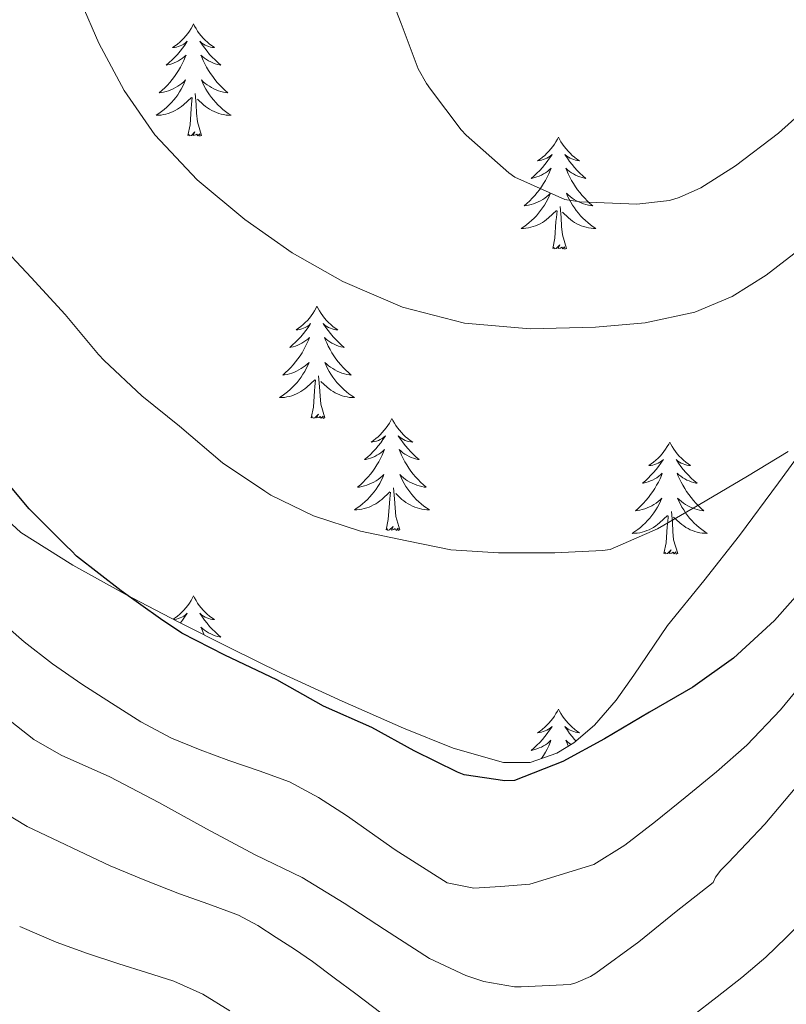
# Model space of a CAD drawing. Units: metres. Extents: x 559016 to 563497, y 4705155 to 4708164.
# Drawn here: x 560107 to 560188, y 4705849 to 4705954 of the extents above; entities that cross this region are included whole.
import ezdxf

# ---------------------------------------------------------------- set-up
doc = ezdxf.new("R2010")
doc.units = ezdxf.units.M
doc.header["$MEASUREMENT"] = 0
for name, color, linetype, lineweight in [('Level 35', 92, 'Continuous', 0), ('Level 36', 19, 'Continuous', 40), ('Level 4', 36, 'Continuous', 30), ('Level 5', 36, 'Continuous', 0)]:
    doc.layers.add(name, color=color, linetype=linetype, lineweight=lineweight)

msp = doc.modelspace()

# ---------------------------------------------------------------- linework, layer by layer
at = {"layer": 'Level 35', "color": 92, "linetype": 'Continuous', "lineweight": 0, "ltscale": 0.5}
msp.add_polyline3d([(560102.55, 4705903.84, 451.29), (560104.51, 4705901.25, 451.28), (560106.92, 4705899.08, 451.24), (560112.46, 4705895.58, 451.18), (560118.03, 4705892.52, 451.17), (560123.66, 4705889.58, 451.17), (560129.15, 4705886.82, 451.17), (560134.67, 4705884.09, 451.18), (560141.08, 4705881.12, 451.49), (560147.58, 4705878.25, 451.84), (560152.86, 4705876.15, 451.76), (560158.19, 4705874.62, 451.65), (560161.03, 4705874.61, 451.67), (560163.87, 4705875.61, 451.73), (560165.68, 4705876.72, 451.8), (560167.88, 4705878.6, 451.92), (560170.17, 4705881.23, 452.13), (560172.04, 4705883.91, 452.41), (560175.64, 4705889.18, 453.09), (560179.5, 4705893.92, 453.99), (560183.29, 4705898.75, 454.81), (560187.43, 4705904.36, 455.25), (560191.55, 4705910, 455.47)], dxfattribs=at)
at = {"layer": 'Level 36', "color": 92, "linetype": 'Continuous', "lineweight": 0}
for points in [[(560125.28, 4705953.12, 0.01), (560125.17, 4705952.9, 0.01), (560125.01, 4705952.63, 0.01), (560124.85, 4705952.36, 0.01), (560124.66, 4705952.11, 0.01), (560124.47, 4705951.86, 0.01), (560124.26, 4705951.62, 0.01), (560124.04, 4705951.4, 0.01), (560123.81, 4705951.18, 0.01), (560123.57, 4705950.98, 0.01), (560123.32, 4705950.78, 0.01), (560123.06, 4705950.61, 0.01), (560123.26, 4705950.63, 0.01), (560123.46, 4705950.67, 0.01), (560123.66, 4705950.72, 0.01), (560123.86, 4705950.79, 0.01), (560124.05, 4705950.88, 0.01), (560124.23, 4705950.98, 0.01), (560124.4, 4705951.09, 0.01), (560124.61, 4705951.28, 0.01), (560124.57, 4705951.21, 0.01), (560124.34, 4705950.87, 0.01), (560124.09, 4705950.53, 0.01), (560123.84, 4705950.21, 0.01), (560123.57, 4705949.89, 0.01), (560123.29, 4705949.59, 0.01), (560123, 4705949.29, 0.01), (560122.69, 4705949.01, 0.01), (560122.38, 4705948.74, 0.01), (560122.51, 4705948.76, 0.01), (560122.75, 4705948.82, 0.01), (560122.99, 4705948.89, 0.01), (560123.23, 4705948.98, 0.01), (560123.46, 4705949.08, 0.01), (560123.68, 4705949.2, 0.01), (560123.9, 4705949.33, 0.01), (560124.11, 4705949.48, 0.01), (560124.3, 4705949.63, 0.01), (560124.49, 4705949.8, 0.01), (560124.4, 4705949.58, 0.01), (560124.25, 4705949.22, 0.01), (560124.07, 4705948.87, 0.01), (560123.89, 4705948.52, 0.01), (560123.69, 4705948.18, 0.01), (560123.48, 4705947.85, 0.01), (560123.25, 4705947.53, 0.01), (560123.01, 4705947.22, 0.01), (560122.76, 4705946.91, 0.01), (560122.5, 4705946.62, 0.01), (560122.22, 4705946.34, 0.01), (560121.93, 4705946.07, 0.01), (560121.64, 4705945.81, 0.01), (560121.83, 4705945.84, 0.01), (560122.1, 4705945.88, 0.01), (560122.36, 4705945.95, 0.01), (560122.62, 4705946.02, 0.01), (560122.88, 4705946.12, 0.01), (560123.13, 4705946.23, 0.01), (560123.37, 4705946.35, 0.01), (560123.6, 4705946.49, 0.01), (560123.83, 4705946.64, 0.01), (560124.04, 4705946.8, 0.01), (560124.25, 4705946.98, 0.01), (560124.44, 4705947.17, 0.01), (560124.3, 4705946.84, 0.01)], [(560125.28, 4705953.12, 0.01), (560125.39, 4705952.9, 0.01), (560125.55, 4705952.63, 0.01), (560125.71, 4705952.36, 0.01), (560125.89, 4705952.11, 0.01), (560126.09, 4705951.86, 0.01), (560126.3, 4705951.62, 0.01), (560126.51, 4705951.4, 0.01), (560126.75, 4705951.18, 0.01), (560126.99, 4705950.98, 0.01), (560127.24, 4705950.78, 0.01), (560127.5, 4705950.61, 0.01), (560127.3, 4705950.63, 0.01), (560127.09, 4705950.67, 0.01), (560126.89, 4705950.72, 0.01), (560126.7, 4705950.79, 0.01), (560126.51, 4705950.88, 0.01), (560126.33, 4705950.98, 0.01), (560126.16, 4705951.09, 0.01), (560125.95, 4705951.28, 0.01), (560125.99, 4705951.21, 0.01), (560126.22, 4705950.87, 0.01), (560126.47, 4705950.53, 0.01), (560126.72, 4705950.21, 0.01), (560126.99, 4705949.89, 0.01), (560127.27, 4705949.59, 0.01), (560127.56, 4705949.29, 0.01), (560127.86, 4705949.01, 0.01), (560128.18, 4705948.74, 0.01), (560128.05, 4705948.76, 0.01), (560127.81, 4705948.82, 0.01), (560127.57, 4705948.89, 0.01), (560127.33, 4705948.98, 0.01), (560127.1, 4705949.08, 0.01), (560126.87, 4705949.2, 0.01), (560126.66, 4705949.33, 0.01), (560126.45, 4705949.48, 0.01), (560126.25, 4705949.63, 0.01), (560126.07, 4705949.8, 0.01), (560126.16, 4705949.58, 0.01), (560126.31, 4705949.22, 0.01), (560126.48, 4705948.87, 0.01), (560126.67, 4705948.52, 0.01), (560126.87, 4705948.18, 0.01), (560127.08, 4705947.85, 0.01), (560127.31, 4705947.53, 0.01), (560127.55, 4705947.22, 0.01), (560127.8, 4705946.91, 0.01), (560128.06, 4705946.62, 0.01), (560128.34, 4705946.34, 0.01), (560128.62, 4705946.07, 0.01), (560128.92, 4705945.81, 0.01), (560128.72, 4705945.84, 0.01), (560128.46, 4705945.88, 0.01), (560128.19, 4705945.95, 0.01), (560127.93, 4705946.02, 0.01), (560127.68, 4705946.12, 0.01), (560127.43, 4705946.23, 0.01), (560127.19, 4705946.35, 0.01), (560126.96, 4705946.49, 0.01), (560126.73, 4705946.64, 0.01), (560126.52, 4705946.8, 0.01), (560126.31, 4705946.98, 0.01), (560126.11, 4705947.17, 0.01), (560126.26, 4705946.84, 0.01)], [(560124.3, 4705946.84, 0.01), (560124.15, 4705946.52, 0.01), (560123.98, 4705946.2, 0.01), (560123.79, 4705945.9, 0.01), (560123.6, 4705945.6, 0.01), (560123.39, 4705945.31, 0.01), (560123.17, 4705945.04, 0.01), (560122.93, 4705944.77, 0.01), (560122.68, 4705944.51, 0.01), (560122.43, 4705944.26, 0.01), (560122.16, 4705944.03, 0.01), (560121.88, 4705943.81, 0.01), (560121.59, 4705943.6, 0.01), (560121.3, 4705943.41, 0.01), (560121.56, 4705943.42, 0.01), (560121.83, 4705943.44, 0.01), (560122.09, 4705943.48, 0.01), (560122.35, 4705943.54, 0.01), (560122.6, 4705943.61, 0.01), (560122.85, 4705943.7, 0.01), (560123.1, 4705943.8, 0.01), (560123.33, 4705943.92, 0.01), (560123.57, 4705944.05, 0.01), (560123.79, 4705944.2, 0.01), (560124, 4705944.35, 0.01), (560124.2, 4705944.52, 0.01), (560125.05, 4705945.32, 0.01)], [(560126.26, 4705946.84, 0.01), (560126.41, 4705946.52, 0.01), (560126.58, 4705946.2, 0.01), (560126.76, 4705945.9, 0.01), (560126.96, 4705945.6, 0.01), (560127.17, 4705945.31, 0.01), (560127.39, 4705945.04, 0.01), (560127.63, 4705944.77, 0.01), (560127.87, 4705944.51, 0.01), (560128.13, 4705944.26, 0.01), (560128.4, 4705944.03, 0.01), (560128.68, 4705943.81, 0.01), (560128.97, 4705943.6, 0.01), (560129.26, 4705943.41, 0.01), (560128.99, 4705943.42, 0.01), (560128.73, 4705943.44, 0.01), (560128.47, 4705943.48, 0.01), (560128.21, 4705943.54, 0.01), (560127.95, 4705943.61, 0.01), (560127.71, 4705943.7, 0.01), (560127.46, 4705943.8, 0.01), (560127.22, 4705943.92, 0.01), (560126.99, 4705944.05, 0.01), (560126.77, 4705944.2, 0.01), (560126.56, 4705944.35, 0.01), (560126.35, 4705944.52, 0.01), (560125.7, 4705945.14, 0.01)], [(560124.66, 4705941.27, 0.01), (560124.91, 4705942.39, 0.01), (560125.02, 4705944.13, 0.01), (560125.07, 4705944.57, 0.01), (560125.13, 4705945.29, 0.01)], [(560126.13, 4705941.27, 0.01), (560125.7, 4705942.71, 0.01), (560125.61, 4705943.62, 0.01), (560125.56, 4705944.57, 0.01), (560125.46, 4705945.73, 0.01)], [(560126.13, 4705941.27, 0.01), (560125.96, 4705941.2, 0.01), (560125.94, 4705941.44, 0.01), (560125.75, 4705941.22, 0.01), (560125.63, 4705941.42, 0.01), (560125.51, 4705941.32, 0.01), (560125.23, 4705941.26, 0.01), (560125.43, 4705941.66, 0.01), (560125.05, 4705941.28, 0.01), (560124.86, 4705941.22, 0.01), (560124.82, 4705941.38, 0.01), (560124.66, 4705941.27, 0.01)], [(560164.05, 4705941.1, 0.01), (560163.93, 4705940.88, 0.01), (560163.78, 4705940.6, 0.01), (560163.61, 4705940.34, 0.01), (560163.43, 4705940.08, 0.01), (560163.23, 4705939.83, 0.01), (560163.03, 4705939.6, 0.01), (560162.81, 4705939.37, 0.01), (560162.58, 4705939.15, 0.01), (560162.34, 4705938.95, 0.01), (560162.09, 4705938.76, 0.01), (560161.83, 4705938.58, 0.01), (560162.03, 4705938.6, 0.01), (560162.23, 4705938.64, 0.01), (560162.43, 4705938.7, 0.01), (560162.62, 4705938.77, 0.01), (560162.81, 4705938.85, 0.01), (560162.99, 4705938.95, 0.01), (560163.17, 4705939.06, 0.01), (560163.37, 4705939.25, 0.01), (560163.33, 4705939.19, 0.01), (560163.1, 4705938.84, 0.01), (560162.86, 4705938.51, 0.01), (560162.6, 4705938.18, 0.01), (560162.33, 4705937.86, 0.01), (560162.05, 4705937.56, 0.01), (560161.76, 4705937.27, 0.01), (560161.46, 4705936.98, 0.01), (560161.15, 4705936.71, 0.01), (560161.27, 4705936.74, 0.01), (560161.52, 4705936.79, 0.01), (560161.76, 4705936.87, 0.01), (560161.99, 4705936.95, 0.01), (560162.23, 4705937.06, 0.01), (560162.45, 4705937.18, 0.01), (560162.67, 4705937.31, 0.01), (560162.87, 4705937.45, 0.01), (560163.07, 4705937.61, 0.01), (560163.26, 4705937.78, 0.01), (560163.17, 4705937.56, 0.01), (560163.01, 4705937.2, 0.01), (560162.84, 4705936.84, 0.01), (560162.66, 4705936.49, 0.01), (560162.46, 4705936.15, 0.01), (560162.24, 4705935.82, 0.01), (560162.02, 4705935.5, 0.01), (560161.78, 4705935.19, 0.01), (560161.53, 4705934.89, 0.01), (560161.26, 4705934.59, 0.01), (560160.99, 4705934.31, 0.01), (560160.7, 4705934.04, 0.01), (560160.4, 4705933.78, 0.01), (560160.6, 4705933.81, 0.01), (560160.87, 4705933.86, 0.01), (560161.13, 4705933.92, 0.01), (560161.39, 4705934, 0.01), (560161.64, 4705934.09, 0.01), (560161.89, 4705934.2, 0.01), (560162.13, 4705934.32, 0.01), (560162.37, 4705934.46, 0.01), (560162.59, 4705934.61, 0.01), (560162.81, 4705934.78, 0.01), (560163.01, 4705934.95, 0.01), (560163.21, 4705935.14, 0.01), (560163.07, 4705934.81, 0.01)], [(560164.05, 4705941.1, 0.01), (560164.16, 4705940.88, 0.01), (560164.31, 4705940.6, 0.01), (560164.48, 4705940.34, 0.01), (560164.66, 4705940.08, 0.01), (560164.85, 4705939.83, 0.01), (560165.06, 4705939.6, 0.01), (560165.28, 4705939.37, 0.01), (560165.51, 4705939.15, 0.01), (560165.75, 4705938.95, 0.01), (560166, 4705938.76, 0.01), (560166.26, 4705938.58, 0.01), (560166.06, 4705938.6, 0.01), (560165.86, 4705938.64, 0.01), (560165.66, 4705938.7, 0.01), (560165.47, 4705938.77, 0.01), (560165.28, 4705938.85, 0.01), (560165.1, 4705938.95, 0.01), (560164.92, 4705939.06, 0.01), (560164.72, 4705939.25, 0.01), (560164.76, 4705939.19, 0.01), (560164.99, 4705938.84, 0.01), (560165.23, 4705938.51, 0.01), (560165.49, 4705938.18, 0.01), (560165.75, 4705937.86, 0.01), (560166.03, 4705937.56, 0.01), (560166.33, 4705937.27, 0.01), (560166.63, 4705936.98, 0.01), (560166.94, 4705936.71, 0.01), (560166.82, 4705936.74, 0.01), (560166.57, 4705936.79, 0.01), (560166.33, 4705936.87, 0.01), (560166.09, 4705936.95, 0.01), (560165.86, 4705937.06, 0.01), (560165.64, 4705937.18, 0.01), (560165.43, 4705937.31, 0.01), (560165.22, 4705937.45, 0.01), (560165.02, 4705937.61, 0.01), (560164.83, 4705937.78, 0.01), (560164.92, 4705937.56, 0.01), (560165.08, 4705937.2, 0.01), (560165.25, 4705936.84, 0.01), (560165.43, 4705936.49, 0.01), (560165.63, 4705936.15, 0.01), (560165.85, 4705935.82, 0.01), (560166.07, 4705935.5, 0.01), (560166.31, 4705935.19, 0.01), (560166.56, 4705934.89, 0.01), (560166.83, 4705934.59, 0.01), (560167.1, 4705934.31, 0.01), (560167.39, 4705934.04, 0.01), (560167.69, 4705933.78, 0.01), (560167.49, 4705933.81, 0.01), (560167.22, 4705933.86, 0.01), (560166.96, 4705933.92, 0.01), (560166.7, 4705934, 0.01), (560166.45, 4705934.09, 0.01), (560166.2, 4705934.2, 0.01), (560165.96, 4705934.32, 0.01), (560165.72, 4705934.46, 0.01), (560165.5, 4705934.61, 0.01), (560165.28, 4705934.78, 0.01), (560165.08, 4705934.95, 0.01), (560164.88, 4705935.14, 0.01), (560165.02, 4705934.81, 0.01)], [(560163.07, 4705934.81, 0.01), (560162.91, 4705934.49, 0.01), (560162.74, 4705934.18, 0.01), (560162.56, 4705933.87, 0.01), (560162.36, 4705933.58, 0.01), (560162.15, 4705933.29, 0.01), (560161.93, 4705933.01, 0.01), (560161.7, 4705932.74, 0.01), (560161.45, 4705932.48, 0.01), (560161.19, 4705932.24, 0.01), (560160.92, 4705932, 0.01), (560160.64, 4705931.78, 0.01), (560160.35, 4705931.57, 0.01), (560160.07, 4705931.38, 0.01), (560160.33, 4705931.39, 0.01), (560160.59, 4705931.42, 0.01), (560160.85, 4705931.46, 0.01), (560161.11, 4705931.52, 0.01), (560161.37, 4705931.59, 0.01), (560161.62, 4705931.67, 0.01), (560161.86, 4705931.78, 0.01), (560162.1, 4705931.89, 0.01), (560162.33, 4705932.02, 0.01), (560162.55, 4705932.17, 0.01), (560162.77, 4705932.33, 0.01), (560162.97, 4705932.5, 0.01), (560163.82, 4705933.3, 0.01)], [(560165.02, 4705934.81, 0.01), (560165.18, 4705934.49, 0.01), (560165.35, 4705934.18, 0.01), (560165.53, 4705933.87, 0.01), (560165.73, 4705933.58, 0.01), (560165.94, 4705933.29, 0.01), (560166.16, 4705933.01, 0.01), (560166.39, 4705932.74, 0.01), (560166.64, 4705932.48, 0.01), (560166.9, 4705932.24, 0.01), (560167.17, 4705932, 0.01), (560167.45, 4705931.78, 0.01), (560167.73, 4705931.57, 0.01), (560168.03, 4705931.38, 0.01), (560167.76, 4705931.39, 0.01), (560167.5, 4705931.42, 0.01), (560167.23, 4705931.46, 0.01), (560166.98, 4705931.52, 0.01), (560166.72, 4705931.59, 0.01), (560166.47, 4705931.67, 0.01), (560166.23, 4705931.78, 0.01), (560165.99, 4705931.89, 0.01), (560165.76, 4705932.02, 0.01), (560165.54, 4705932.17, 0.01), (560165.32, 4705932.33, 0.01), (560165.12, 4705932.5, 0.01), (560164.46, 4705933.12, 0.01)], [(560164.9, 4705929.25, 0.01), (560164.47, 4705930.69, 0.01), (560164.38, 4705931.59, 0.01), (560164.33, 4705932.54, 0.01), (560164.23, 4705933.7, 0.01)], [(560163.43, 4705929.25, 0.01), (560163.67, 4705930.36, 0.01), (560163.78, 4705932.11, 0.01), (560163.83, 4705932.54, 0.01), (560163.89, 4705933.26, 0.01)], [(560164.9, 4705929.25, 0.01), (560164.72, 4705929.18, 0.01), (560164.7, 4705929.42, 0.01), (560164.51, 4705929.2, 0.01), (560164.39, 4705929.4, 0.01), (560164.27, 4705929.29, 0.01), (560164, 4705929.24, 0.01), (560164.2, 4705929.63, 0.01), (560163.81, 4705929.25, 0.01), (560163.62, 4705929.2, 0.01), (560163.58, 4705929.36, 0.01), (560163.43, 4705929.25, 0.01)], [(560138.39, 4705923.11, 0.01), (560138.28, 4705922.89, 0.01), (560138.12, 4705922.62, 0.01), (560137.95, 4705922.35, 0.01), (560137.77, 4705922.1, 0.01), (560137.58, 4705921.85, 0.01), (560137.37, 4705921.61, 0.01), (560137.15, 4705921.38, 0.01), (560136.92, 4705921.17, 0.01), (560136.68, 4705920.96, 0.01), (560136.43, 4705920.77, 0.01), (560136.17, 4705920.6, 0.01), (560136.37, 4705920.62, 0.01), (560136.57, 4705920.66, 0.01), (560136.77, 4705920.71, 0.01), (560136.97, 4705920.78, 0.01), (560137.15, 4705920.86, 0.01), (560137.34, 4705920.96, 0.01), (560137.51, 4705921.08, 0.01), (560137.71, 4705921.27, 0.01), (560137.67, 4705921.2, 0.01), (560137.44, 4705920.86, 0.01), (560137.2, 4705920.52, 0.01), (560136.95, 4705920.2, 0.01), (560136.68, 4705919.88, 0.01), (560136.4, 4705919.57, 0.01), (560136.11, 4705919.28, 0.01), (560135.8, 4705919, 0.01), (560135.49, 4705918.73, 0.01), (560135.61, 4705918.75, 0.01), (560135.86, 4705918.81, 0.01), (560136.1, 4705918.88, 0.01), (560136.34, 4705918.97, 0.01), (560136.57, 4705919.07, 0.01), (560136.79, 4705919.19, 0.01), (560137.01, 4705919.32, 0.01), (560137.21, 4705919.46, 0.01), (560137.41, 4705919.62, 0.01), (560137.6, 4705919.79, 0.01), (560137.51, 4705919.57, 0.01), (560137.35, 4705919.21, 0.01), (560137.18, 4705918.86, 0.01), (560137, 4705918.51, 0.01), (560136.8, 4705918.17, 0.01), (560136.59, 4705917.84, 0.01), (560136.36, 4705917.52, 0.01), (560136.12, 4705917.2, 0.01), (560135.87, 4705916.9, 0.01), (560135.61, 4705916.61, 0.01), (560135.33, 4705916.33, 0.01), (560135.04, 4705916.06, 0.01), (560134.75, 4705915.8, 0.01), (560134.94, 4705915.82, 0.01), (560135.21, 4705915.87, 0.01), (560135.47, 4705915.93, 0.01), (560135.73, 4705916.01, 0.01), (560135.99, 4705916.11, 0.01), (560136.23, 4705916.22, 0.01), (560136.47, 4705916.34, 0.01), (560136.71, 4705916.48, 0.01), (560136.93, 4705916.63, 0.01), (560137.15, 4705916.79, 0.01), (560137.36, 4705916.97, 0.01), (560137.55, 4705917.15, 0.01), (560137.41, 4705916.83, 0.01)], [(560138.39, 4705923.11, 0.01), (560138.5, 4705922.89, 0.01), (560138.65, 4705922.62, 0.01), (560138.82, 4705922.35, 0.01), (560139, 4705922.1, 0.01), (560139.2, 4705921.85, 0.01), (560139.4, 4705921.61, 0.01), (560139.62, 4705921.38, 0.01), (560139.85, 4705921.17, 0.01), (560140.09, 4705920.96, 0.01), (560140.34, 4705920.77, 0.01), (560140.6, 4705920.6, 0.01), (560140.41, 4705920.62, 0.01), (560140.2, 4705920.66, 0.01), (560140, 4705920.71, 0.01), (560139.81, 4705920.78, 0.01), (560139.62, 4705920.86, 0.01), (560139.44, 4705920.96, 0.01), (560139.26, 4705921.08, 0.01), (560139.06, 4705921.27, 0.01), (560139.1, 4705921.2, 0.01), (560139.33, 4705920.86, 0.01), (560139.57, 4705920.52, 0.01), (560139.83, 4705920.2, 0.01), (560140.1, 4705919.88, 0.01), (560140.38, 4705919.57, 0.01), (560140.67, 4705919.28, 0.01), (560140.97, 4705919, 0.01), (560141.29, 4705918.73, 0.01), (560141.16, 4705918.75, 0.01), (560140.91, 4705918.81, 0.01), (560140.67, 4705918.88, 0.01), (560140.44, 4705918.97, 0.01), (560140.21, 4705919.07, 0.01), (560139.98, 4705919.19, 0.01), (560139.77, 4705919.32, 0.01), (560139.56, 4705919.46, 0.01), (560139.36, 4705919.62, 0.01), (560139.18, 4705919.79, 0.01), (560139.26, 4705919.57, 0.01), (560139.42, 4705919.21, 0.01), (560139.59, 4705918.86, 0.01), (560139.78, 4705918.51, 0.01), (560139.98, 4705918.17, 0.01), (560140.19, 4705917.84, 0.01), (560140.41, 4705917.52, 0.01), (560140.65, 4705917.2, 0.01), (560140.91, 4705916.9, 0.01), (560141.17, 4705916.61, 0.01), (560141.44, 4705916.33, 0.01), (560141.73, 4705916.06, 0.01), (560142.03, 4705915.8, 0.01), (560141.83, 4705915.82, 0.01), (560141.57, 4705915.87, 0.01), (560141.3, 4705915.93, 0.01), (560141.04, 4705916.01, 0.01), (560140.79, 4705916.11, 0.01), (560140.54, 4705916.22, 0.01), (560140.3, 4705916.34, 0.01), (560140.07, 4705916.48, 0.01), (560139.84, 4705916.63, 0.01), (560139.62, 4705916.79, 0.01), (560139.42, 4705916.97, 0.01), (560139.22, 4705917.15, 0.01), (560139.36, 4705916.83, 0.01)], [(560137.41, 4705916.83, 0.01), (560137.25, 4705916.51, 0.01), (560137.09, 4705916.19, 0.01), (560136.9, 4705915.89, 0.01), (560136.71, 4705915.59, 0.01), (560136.5, 4705915.3, 0.01), (560136.27, 4705915.02, 0.01), (560136.04, 4705914.76, 0.01), (560135.79, 4705914.5, 0.01), (560135.53, 4705914.25, 0.01), (560135.27, 4705914.02, 0.01), (560134.99, 4705913.8, 0.01), (560134.7, 4705913.59, 0.01), (560134.41, 4705913.4, 0.01), (560134.67, 4705913.41, 0.01), (560134.93, 4705913.43, 0.01), (560135.2, 4705913.47, 0.01), (560135.46, 4705913.53, 0.01), (560135.71, 4705913.6, 0.01), (560135.96, 4705913.69, 0.01), (560136.21, 4705913.79, 0.01), (560136.44, 4705913.91, 0.01), (560136.67, 4705914.04, 0.01), (560136.89, 4705914.18, 0.01), (560137.11, 4705914.34, 0.01), (560137.31, 4705914.51, 0.01), (560138.16, 4705915.31, 0.01)], [(560139.36, 4705916.83, 0.01), (560139.52, 4705916.51, 0.01), (560139.69, 4705916.19, 0.01), (560139.87, 4705915.89, 0.01), (560140.07, 4705915.59, 0.01), (560140.28, 4705915.3, 0.01), (560140.5, 4705915.02, 0.01), (560140.74, 4705914.76, 0.01), (560140.98, 4705914.5, 0.01), (560141.24, 4705914.25, 0.01), (560141.51, 4705914.02, 0.01), (560141.79, 4705913.8, 0.01), (560142.08, 4705913.59, 0.01), (560142.37, 4705913.4, 0.01), (560142.1, 4705913.41, 0.01), (560141.84, 4705913.43, 0.01), (560141.58, 4705913.47, 0.01), (560141.32, 4705913.53, 0.01), (560141.06, 4705913.6, 0.01), (560140.81, 4705913.69, 0.01), (560140.57, 4705913.79, 0.01), (560140.33, 4705913.91, 0.01), (560140.1, 4705914.04, 0.01), (560139.88, 4705914.18, 0.01), (560139.67, 4705914.34, 0.01), (560139.46, 4705914.51, 0.01), (560138.81, 4705915.13, 0.01)], [(560139.24, 4705911.26, 0.01), (560138.81, 4705912.7, 0.01), (560138.72, 4705913.6, 0.01), (560138.67, 4705914.55, 0.01), (560138.57, 4705915.72, 0.01)], [(560137.77, 4705911.26, 0.01), (560138.01, 4705912.38, 0.01), (560138.13, 4705914.12, 0.01), (560138.17, 4705914.55, 0.01), (560138.24, 4705915.28, 0.01)], [(560139.24, 4705911.26, 0.01), (560139.06, 4705911.19, 0.01), (560139.05, 4705911.43, 0.01), (560138.85, 4705911.21, 0.01), (560138.73, 4705911.41, 0.01), (560138.61, 4705911.3, 0.01), (560138.34, 4705911.25, 0.01), (560138.54, 4705911.64, 0.01), (560138.15, 4705911.26, 0.01), (560137.97, 4705911.21, 0.01), (560137.93, 4705911.37, 0.01), (560137.77, 4705911.26, 0.01)], [(560146.35, 4705911.19, 0.01), (560146.24, 4705910.97, 0.01), (560146.08, 4705910.7, 0.01), (560145.91, 4705910.43, 0.01), (560145.73, 4705910.18, 0.01), (560145.54, 4705909.93, 0.01), (560145.33, 4705909.69, 0.01), (560145.11, 4705909.46, 0.01), (560144.88, 4705909.25, 0.01), (560144.64, 4705909.04, 0.01), (560144.39, 4705908.85, 0.01), (560144.13, 4705908.68, 0.01), (560144.33, 4705908.7, 0.01), (560144.53, 4705908.74, 0.01), (560144.73, 4705908.79, 0.01), (560144.93, 4705908.86, 0.01), (560145.11, 4705908.95, 0.01), (560145.3, 4705909.04, 0.01), (560145.47, 4705909.16, 0.01), (560145.67, 4705909.35, 0.01), (560145.63, 4705909.28, 0.01), (560145.4, 4705908.94, 0.01), (560145.16, 4705908.6, 0.01), (560144.9, 4705908.28, 0.01), (560144.64, 4705907.96, 0.01), (560144.36, 4705907.66, 0.01), (560144.06, 4705907.36, 0.01), (560143.76, 4705907.08, 0.01), (560143.45, 4705906.81, 0.01), (560143.57, 4705906.83, 0.01), (560143.82, 4705906.89, 0.01), (560144.06, 4705906.96, 0.01), (560144.3, 4705907.05, 0.01), (560144.53, 4705907.15, 0.01), (560144.75, 4705907.27, 0.01), (560144.97, 4705907.4, 0.01), (560145.17, 4705907.55, 0.01), (560145.37, 4705907.7, 0.01), (560145.56, 4705907.87, 0.01), (560145.47, 4705907.65, 0.01), (560145.31, 4705907.29, 0.01), (560145.14, 4705906.94, 0.01), (560144.96, 4705906.59, 0.01), (560144.76, 4705906.25, 0.01), (560144.55, 4705905.92, 0.01), (560144.32, 4705905.6, 0.01), (560144.08, 4705905.28, 0.01), (560143.83, 4705904.98, 0.01), (560143.56, 4705904.69, 0.01), (560143.29, 4705904.41, 0.01), (560143, 4705904.14, 0.01), (560142.71, 4705903.88, 0.01), (560142.9, 4705903.9, 0.01), (560143.17, 4705903.95, 0.01), (560143.43, 4705904.02, 0.01), (560143.69, 4705904.09, 0.01), (560143.95, 4705904.19, 0.01), (560144.19, 4705904.3, 0.01), (560144.43, 4705904.42, 0.01), (560144.67, 4705904.56, 0.01), (560144.89, 4705904.71, 0.01), (560145.11, 4705904.87, 0.01), (560145.31, 4705905.05, 0.01), (560145.51, 4705905.24, 0.01), (560145.37, 4705904.91, 0.01)], [(560146.35, 4705911.19, 0.01), (560146.46, 4705910.97, 0.01), (560146.61, 4705910.7, 0.01), (560146.78, 4705910.43, 0.01), (560146.96, 4705910.18, 0.01), (560147.16, 4705909.93, 0.01), (560147.36, 4705909.69, 0.01), (560147.58, 4705909.46, 0.01), (560147.81, 4705909.25, 0.01), (560148.05, 4705909.04, 0.01), (560148.3, 4705908.85, 0.01), (560148.56, 4705908.68, 0.01), (560148.37, 4705908.7, 0.01), (560148.16, 4705908.74, 0.01), (560147.96, 4705908.79, 0.01), (560147.77, 4705908.86, 0.01), (560147.58, 4705908.95, 0.01), (560147.4, 4705909.04, 0.01), (560147.22, 4705909.16, 0.01), (560147.02, 4705909.35, 0.01), (560147.06, 4705909.28, 0.01), (560147.29, 4705908.94, 0.01), (560147.53, 4705908.6, 0.01), (560147.79, 4705908.28, 0.01), (560148.06, 4705907.96, 0.01), (560148.34, 4705907.66, 0.01), (560148.63, 4705907.36, 0.01), (560148.93, 4705907.08, 0.01), (560149.24, 4705906.81, 0.01), (560149.12, 4705906.83, 0.01), (560148.87, 4705906.89, 0.01), (560148.63, 4705906.96, 0.01), (560148.4, 4705907.05, 0.01), (560148.17, 4705907.15, 0.01), (560147.94, 4705907.27, 0.01), (560147.73, 4705907.4, 0.01), (560147.52, 4705907.55, 0.01), (560147.32, 4705907.7, 0.01), (560147.13, 4705907.87, 0.01), (560147.22, 4705907.65, 0.01), (560147.38, 4705907.29, 0.01), (560147.55, 4705906.94, 0.01), (560147.73, 4705906.59, 0.01), (560147.93, 4705906.25, 0.01), (560148.15, 4705905.92, 0.01), (560148.37, 4705905.6, 0.01), (560148.61, 4705905.28, 0.01), (560148.86, 4705904.98, 0.01), (560149.13, 4705904.69, 0.01), (560149.4, 4705904.41, 0.01), (560149.69, 4705904.14, 0.01), (560149.99, 4705903.88, 0.01), (560149.79, 4705903.9, 0.01), (560149.52, 4705903.95, 0.01), (560149.26, 4705904.02, 0.01), (560149, 4705904.09, 0.01), (560148.75, 4705904.19, 0.01), (560148.5, 4705904.3, 0.01), (560148.26, 4705904.42, 0.01), (560148.02, 4705904.56, 0.01), (560147.8, 4705904.71, 0.01), (560147.58, 4705904.87, 0.01), (560147.38, 4705905.05, 0.01), (560147.18, 4705905.24, 0.01), (560147.32, 4705904.91, 0.01)], [(560175.86, 4705908.68, 0.01), (560175.75, 4705908.47, 0.01), (560175.6, 4705908.19, 0.01), (560175.43, 4705907.92, 0.01), (560175.25, 4705907.67, 0.01), (560175.05, 4705907.42, 0.01), (560174.84, 4705907.18, 0.01), (560174.63, 4705906.96, 0.01), (560174.39, 4705906.74, 0.01), (560174.15, 4705906.54, 0.01), (560173.9, 4705906.35, 0.01), (560173.64, 4705906.17, 0.01), (560173.84, 4705906.19, 0.01), (560174.05, 4705906.23, 0.01), (560174.25, 4705906.28, 0.01), (560174.44, 4705906.35, 0.01), (560174.63, 4705906.44, 0.01), (560174.81, 4705906.54, 0.01), (560174.98, 4705906.65, 0.01), (560175.19, 4705906.84, 0.01), (560175.15, 4705906.78, 0.01), (560174.92, 4705906.43, 0.01), (560174.67, 4705906.09, 0.01), (560174.42, 4705905.77, 0.01), (560174.15, 4705905.45, 0.01), (560173.87, 4705905.15, 0.01), (560173.58, 4705904.85, 0.01), (560173.28, 4705904.57, 0.01), (560172.96, 4705904.3, 0.01), (560173.09, 4705904.32, 0.01), (560173.33, 4705904.38, 0.01), (560173.57, 4705904.45, 0.01), (560173.81, 4705904.54, 0.01), (560174.04, 4705904.64, 0.01), (560174.27, 4705904.76, 0.01), (560174.48, 4705904.89, 0.01), (560174.69, 4705905.04, 0.01), (560174.89, 4705905.2, 0.01), (560175.07, 4705905.36, 0.01), (560174.98, 4705905.14, 0.01), (560174.83, 4705904.78, 0.01), (560174.66, 4705904.43, 0.01), (560174.47, 4705904.08, 0.01), (560174.27, 4705903.74, 0.01), (560174.06, 4705903.41, 0.01), (560173.83, 4705903.09, 0.01), (560173.59, 4705902.78, 0.01), (560173.34, 4705902.47, 0.01), (560173.08, 4705902.18, 0.01), (560172.8, 4705901.9, 0.01), (560172.52, 4705901.63, 0.01), (560172.22, 4705901.37, 0.01), (560172.42, 4705901.4, 0.01), (560172.68, 4705901.44, 0.01), (560172.95, 4705901.51, 0.01), (560173.21, 4705901.59, 0.01), (560173.46, 4705901.68, 0.01), (560173.71, 4705901.79, 0.01), (560173.95, 4705901.91, 0.01), (560174.18, 4705902.05, 0.01), (560174.41, 4705902.2, 0.01), (560174.62, 4705902.36, 0.01), (560174.83, 4705902.54, 0.01), (560175.03, 4705902.73, 0.01), (560174.88, 4705902.4, 0.01)], [(560175.86, 4705908.68, 0.01), (560175.97, 4705908.47, 0.01), (560176.13, 4705908.19, 0.01), (560176.3, 4705907.92, 0.01), (560176.48, 4705907.67, 0.01), (560176.67, 4705907.42, 0.01), (560176.88, 4705907.18, 0.01), (560177.1, 4705906.96, 0.01), (560177.33, 4705906.74, 0.01), (560177.57, 4705906.54, 0.01), (560177.82, 4705906.35, 0.01), (560178.08, 4705906.17, 0.01), (560177.88, 4705906.19, 0.01), (560177.68, 4705906.23, 0.01), (560177.48, 4705906.28, 0.01), (560177.28, 4705906.35, 0.01), (560177.09, 4705906.44, 0.01), (560176.91, 4705906.54, 0.01), (560176.74, 4705906.65, 0.01), (560176.53, 4705906.84, 0.01), (560176.57, 4705906.78, 0.01), (560176.8, 4705906.43, 0.01), (560177.05, 4705906.09, 0.01), (560177.3, 4705905.77, 0.01), (560177.57, 4705905.45, 0.01), (560177.85, 4705905.15, 0.01), (560178.14, 4705904.85, 0.01), (560178.45, 4705904.57, 0.01), (560178.76, 4705904.3, 0.01), (560178.63, 4705904.32, 0.01), (560178.39, 4705904.38, 0.01), (560178.15, 4705904.45, 0.01), (560177.91, 4705904.54, 0.01), (560177.68, 4705904.64, 0.01), (560177.46, 4705904.76, 0.01), (560177.24, 4705904.89, 0.01), (560177.03, 4705905.04, 0.01), (560176.84, 4705905.2, 0.01), (560176.65, 4705905.36, 0.01), (560176.74, 4705905.14, 0.01), (560176.89, 4705904.78, 0.01), (560177.07, 4705904.43, 0.01), (560177.25, 4705904.08, 0.01), (560177.45, 4705903.74, 0.01), (560177.66, 4705903.41, 0.01), (560177.89, 4705903.09, 0.01), (560178.13, 4705902.78, 0.01), (560178.38, 4705902.47, 0.01), (560178.64, 4705902.18, 0.01), (560178.92, 4705901.9, 0.01), (560179.21, 4705901.63, 0.01), (560179.5, 4705901.37, 0.01), (560179.31, 4705901.4, 0.01), (560179.04, 4705901.44, 0.01), (560178.78, 4705901.51, 0.01), (560178.52, 4705901.59, 0.01), (560178.26, 4705901.68, 0.01), (560178.01, 4705901.79, 0.01), (560177.77, 4705901.91, 0.01), (560177.54, 4705902.05, 0.01), (560177.31, 4705902.2, 0.01), (560177.1, 4705902.36, 0.01), (560176.89, 4705902.54, 0.01), (560176.7, 4705902.73, 0.01), (560176.84, 4705902.4, 0.01)], [(560145.37, 4705904.91, 0.01), (560145.21, 4705904.59, 0.01), (560145.05, 4705904.27, 0.01), (560144.86, 4705903.97, 0.01), (560144.67, 4705903.67, 0.01), (560144.45, 4705903.38, 0.01), (560144.23, 4705903.1, 0.01), (560144, 4705902.84, 0.01), (560143.75, 4705902.58, 0.01), (560143.49, 4705902.33, 0.01), (560143.22, 4705902.1, 0.01), (560142.95, 4705901.88, 0.01), (560142.66, 4705901.67, 0.01), (560142.37, 4705901.48, 0.01), (560142.63, 4705901.49, 0.01), (560142.89, 4705901.51, 0.01), (560143.16, 4705901.55, 0.01), (560143.41, 4705901.61, 0.01), (560143.67, 4705901.68, 0.01), (560143.92, 4705901.77, 0.01), (560144.16, 4705901.87, 0.01), (560144.4, 4705901.99, 0.01), (560144.63, 4705902.12, 0.01), (560144.85, 4705902.26, 0.01), (560145.07, 4705902.42, 0.01), (560145.27, 4705902.59, 0.01), (560146.12, 4705903.39, 0.01)], [(560147.32, 4705904.91, 0.01), (560147.48, 4705904.59, 0.01), (560147.65, 4705904.27, 0.01), (560147.83, 4705903.97, 0.01), (560148.03, 4705903.67, 0.01), (560148.24, 4705903.38, 0.01), (560148.46, 4705903.1, 0.01), (560148.69, 4705902.84, 0.01), (560148.94, 4705902.58, 0.01), (560149.2, 4705902.33, 0.01), (560149.47, 4705902.1, 0.01), (560149.75, 4705901.88, 0.01), (560150.04, 4705901.67, 0.01), (560150.33, 4705901.48, 0.01), (560150.06, 4705901.49, 0.01), (560149.8, 4705901.51, 0.01), (560149.54, 4705901.55, 0.01), (560149.28, 4705901.61, 0.01), (560149.02, 4705901.68, 0.01), (560148.77, 4705901.77, 0.01), (560148.53, 4705901.87, 0.01), (560148.29, 4705901.99, 0.01), (560148.06, 4705902.12, 0.01), (560147.84, 4705902.26, 0.01), (560147.63, 4705902.42, 0.01), (560147.42, 4705902.59, 0.01), (560146.76, 4705903.21, 0.01)], [(560145.73, 4705899.34, 0.01), (560145.97, 4705900.46, 0.01), (560146.09, 4705902.2, 0.01), (560146.13, 4705902.64, 0.01), (560146.2, 4705903.36, 0.01)], [(560147.2, 4705899.34, 0.01), (560146.77, 4705900.78, 0.01), (560146.68, 4705901.69, 0.01), (560146.63, 4705902.64, 0.01), (560146.53, 4705903.8, 0.01)], [(560174.88, 4705902.4, 0.01), (560174.73, 4705902.08, 0.01), (560174.56, 4705901.76, 0.01), (560174.38, 4705901.46, 0.01), (560174.18, 4705901.16, 0.01), (560173.97, 4705900.88, 0.01), (560173.75, 4705900.6, 0.01), (560173.51, 4705900.33, 0.01), (560173.27, 4705900.07, 0.01), (560173.01, 4705899.83, 0.01), (560172.74, 4705899.59, 0.01), (560172.46, 4705899.37, 0.01), (560172.17, 4705899.16, 0.01), (560171.88, 4705898.97, 0.01), (560172.15, 4705898.98, 0.01), (560172.41, 4705899, 0.01), (560172.67, 4705899.04, 0.01), (560172.93, 4705899.1, 0.01), (560173.19, 4705899.17, 0.01), (560173.43, 4705899.26, 0.01), (560173.68, 4705899.36, 0.01), (560173.92, 4705899.48, 0.01), (560174.15, 4705899.61, 0.01), (560174.37, 4705899.76, 0.01), (560174.58, 4705899.91, 0.01), (560174.79, 4705900.08, 0.01), (560175.63, 4705900.88, 0.01)], [(560176.84, 4705902.4, 0.01), (560176.99, 4705902.08, 0.01), (560177.16, 4705901.76, 0.01), (560177.35, 4705901.46, 0.01), (560177.54, 4705901.16, 0.01), (560177.75, 4705900.88, 0.01), (560177.97, 4705900.6, 0.01), (560178.21, 4705900.33, 0.01), (560178.46, 4705900.07, 0.01), (560178.71, 4705899.83, 0.01), (560178.98, 4705899.59, 0.01), (560179.26, 4705899.37, 0.01), (560179.55, 4705899.16, 0.01), (560179.84, 4705898.97, 0.01), (560179.58, 4705898.98, 0.01), (560179.31, 4705899, 0.01), (560179.05, 4705899.04, 0.01), (560178.79, 4705899.1, 0.01), (560178.54, 4705899.17, 0.01), (560178.29, 4705899.26, 0.01), (560178.04, 4705899.36, 0.01), (560177.81, 4705899.48, 0.01), (560177.57, 4705899.61, 0.01), (560177.35, 4705899.76, 0.01), (560177.14, 4705899.91, 0.01), (560176.94, 4705900.08, 0.01), (560176.28, 4705900.7, 0.01)], [(560176.71, 4705896.83, 0.01), (560176.28, 4705898.27, 0.01), (560176.19, 4705899.18, 0.01), (560176.15, 4705900.13, 0.01), (560176.04, 4705901.29, 0.01)], [(560175.24, 4705896.83, 0.01), (560175.49, 4705897.95, 0.01), (560175.6, 4705899.69, 0.01), (560175.65, 4705900.13, 0.01), (560175.71, 4705900.85, 0.01)], [(560147.2, 4705899.34, 0.01), (560147.02, 4705899.27, 0.01), (560147, 4705899.51, 0.01), (560146.81, 4705899.29, 0.01), (560146.69, 4705899.49, 0.01), (560146.57, 4705899.39, 0.01), (560146.3, 4705899.33, 0.01), (560146.5, 4705899.72, 0.01), (560146.11, 4705899.34, 0.01), (560145.93, 4705899.29, 0.01), (560145.88, 4705899.45, 0.01), (560145.73, 4705899.34, 0.01)], [(560176.71, 4705896.83, 0.01), (560176.54, 4705896.77, 0.01), (560176.52, 4705897, 0.01), (560176.33, 4705896.78, 0.01), (560176.21, 4705896.99, 0.01), (560176.09, 4705896.88, 0.01), (560175.82, 4705896.82, 0.01), (560176.01, 4705897.22, 0.01), (560175.63, 4705896.84, 0.01), (560175.44, 4705896.78, 0.01), (560175.4, 4705896.94, 0.01), (560175.24, 4705896.83, 0.01)], [(560125.28, 4705892.33, 0.01), (560125.17, 4705892.11, 0.01), (560125.01, 4705891.83, 0.01), (560124.84, 4705891.57, 0.01), (560124.66, 4705891.31, 0.01), (560124.47, 4705891.06, 0.01), (560124.26, 4705890.82, 0.01), (560124.04, 4705890.6, 0.01), (560123.81, 4705890.38, 0.01), (560123.57, 4705890.18, 0.01), (560123.32, 4705889.99, 0.01), (560123.13, 4705889.86, 0.01)], [(560125.28, 4705892.33, 0.01), (560125.39, 4705892.11, 0.01), (560125.54, 4705891.83, 0.01), (560125.71, 4705891.57, 0.01), (560125.89, 4705891.31, 0.01), (560126.09, 4705891.06, 0.01), (560126.29, 4705890.82, 0.01), (560126.51, 4705890.6, 0.01), (560126.74, 4705890.38, 0.01), (560126.98, 4705890.18, 0.01), (560127.23, 4705889.99, 0.01), (560127.49, 4705889.81, 0.01), (560127.3, 4705889.83, 0.01), (560127.09, 4705889.87, 0.01), (560126.89, 4705889.92, 0.01), (560126.7, 4705889.99, 0.01), (560126.51, 4705890.08, 0.01), (560126.33, 4705890.18, 0.01), (560126.15, 4705890.29, 0.01), (560125.95, 4705890.48, 0.01), (560125.99, 4705890.42, 0.01), (560126.22, 4705890.07, 0.01), (560126.46, 4705889.74, 0.01), (560126.72, 4705889.41, 0.01), (560126.99, 4705889.09, 0.01), (560127.27, 4705888.79, 0.01), (560127.56, 4705888.49, 0.01), (560127.86, 4705888.21, 0.01), (560128.18, 4705887.94, 0.01), (560128.05, 4705887.96, 0.01), (560127.81, 4705888.02, 0.01), (560127.56, 4705888.09, 0.01), (560127.33, 4705888.18, 0.01), (560127.1, 4705888.28, 0.01), (560126.87, 4705888.4, 0.01), (560126.66, 4705888.53, 0.01), (560126.45, 4705888.68, 0.01), (560126.25, 4705888.84, 0.01), (560126.07, 4705889.01, 0.01), (560126.15, 4705888.78, 0.01), (560126.31, 4705888.42, 0.01), (560126.42, 4705888.19, 0.01)], [(560123.19, 4705889.82, 0.01), (560123.26, 4705889.83, 0.01), (560123.46, 4705889.87, 0.01), (560123.66, 4705889.92, 0.01), (560123.86, 4705889.99, 0.01), (560124.05, 4705890.08, 0.01), (560124.23, 4705890.18, 0.01), (560124.4, 4705890.29, 0.01), (560124.61, 4705890.48, 0.01), (560124.57, 4705890.42, 0.01), (560124.33, 4705890.07, 0.01), (560124.09, 4705889.74, 0.01), (560123.88, 4705889.47, 0.01)], [(560164.04, 4705880.3, 0.01), (560163.93, 4705880.08, 0.01), (560163.78, 4705879.81, 0.01), (560163.61, 4705879.54, 0.01), (560163.43, 4705879.28, 0.01), (560163.23, 4705879.04, 0.01), (560163.03, 4705878.8, 0.01), (560162.81, 4705878.57, 0.01), (560162.58, 4705878.36, 0.01), (560162.34, 4705878.15, 0.01), (560162.09, 4705877.96, 0.01), (560161.83, 4705877.78, 0.01), (560162.03, 4705877.81, 0.01), (560162.23, 4705877.84, 0.01), (560162.43, 4705877.9, 0.01), (560162.62, 4705877.97, 0.01), (560162.81, 4705878.05, 0.01), (560162.99, 4705878.15, 0.01), (560163.17, 4705878.26, 0.01), (560163.37, 4705878.46, 0.01), (560163.33, 4705878.39, 0.01), (560163.1, 4705878.04, 0.01), (560162.86, 4705877.71, 0.01), (560162.6, 4705877.38, 0.01), (560162.33, 4705877.07, 0.01), (560162.05, 4705876.76, 0.01), (560161.76, 4705876.47, 0.01), (560161.46, 4705876.18, 0.01), (560161.15, 4705875.91, 0.01), (560161.27, 4705875.94, 0.01), (560161.52, 4705876, 0.01), (560161.76, 4705876.07, 0.01), (560161.99, 4705876.16, 0.01), (560162.23, 4705876.26, 0.01), (560162.45, 4705876.38, 0.01), (560162.66, 4705876.51, 0.01), (560162.87, 4705876.65, 0.01), (560163.07, 4705876.81, 0.01), (560163.25, 4705876.98, 0.01), (560163.17, 4705876.76, 0.01), (560163.01, 4705876.4, 0.01), (560162.84, 4705876.04, 0.01), (560162.65, 4705875.7, 0.01), (560162.45, 4705875.36, 0.01), (560162.25, 4705875.04, 0.01)], [(560164.04, 4705880.3, 0.01), (560164.15, 4705880.08, 0.01), (560164.31, 4705879.81, 0.01), (560164.48, 4705879.54, 0.01), (560164.66, 4705879.28, 0.01), (560164.85, 4705879.04, 0.01), (560165.06, 4705878.8, 0.01), (560165.28, 4705878.57, 0.01), (560165.51, 4705878.36, 0.01), (560165.75, 4705878.15, 0.01), (560166, 4705877.96, 0.01), (560166.26, 4705877.78, 0.01), (560166.06, 4705877.81, 0.01), (560165.86, 4705877.84, 0.01), (560165.66, 4705877.9, 0.01), (560165.47, 4705877.97, 0.01), (560165.28, 4705878.05, 0.01), (560165.09, 4705878.15, 0.01), (560164.92, 4705878.26, 0.01), (560164.72, 4705878.46, 0.01), (560164.76, 4705878.39, 0.01), (560164.99, 4705878.04, 0.01), (560165.23, 4705877.71, 0.01), (560165.49, 4705877.38, 0.01), (560165.75, 4705877.07, 0.01), (560165.9, 4705876.91, 0.01)], [(560165.38, 4705876.54, 0.01), (560165.22, 4705876.65, 0.01), (560165.02, 4705876.81, 0.01), (560164.83, 4705876.98, 0.01), (560164.92, 4705876.76, 0.01), (560165.08, 4705876.4, 0.01), (560165.09, 4705876.36, 0.01)]]:
    msp.add_polyline3d(points, dxfattribs=at)
at = {"layer": 'Level 4', "color": 36, "linetype": 'Continuous', "lineweight": 30}
msp.add_polyline3d([(560190.6, 4705893.79, 450.01), (560187, 4705889.7, 450.01), (560182.62, 4705885.71, 450.01), (560178.3, 4705882.61, 450.01), (560173.71, 4705879.97, 450.01), (560168.92, 4705877.14, 450.01), (560164.51, 4705874.72, 450.01), (560159.37, 4705872.69, 450.01), (560158.35, 4705872.67, 450.01), (560154.01, 4705873.31, 450.01), (560153.31, 4705873.58, 450.01), (560148.73, 4705875.86, 450.01), (560144.23, 4705878.34, 450.01), (560139.1, 4705880.61, 450.01), (560134.12, 4705883.41, 450.01), (560128.59, 4705886.03, 450.01), (560124.03, 4705888.37, 450.01), (560121.77, 4705889.9, 450.01), (560117.59, 4705892.86, 450.01), (560112.84, 4705896.54, 450.01), (560112.3, 4705897.1, 450.01), (560111.74, 4705897.63, 450.01), (560107.8, 4705901.57, 450.01), (560104.55, 4705905.46, 450.01)], dxfattribs=at)
at = {"layer": 'Level 5', "color": 36, "linetype": 'Continuous', "lineweight": 0}
for points in [[(560145.47, 4705958.02, 465.01), (560147.34, 4705953.17, 465.01), (560149.15, 4705948.35, 465.01), (560150.04, 4705946.78, 465.01), (560150.46, 4705946.18, 465.01), (560153.71, 4705941.86, 465.01), (560154.25, 4705941.3, 465.01), (560158.78, 4705937.28, 465.01), (560159.42, 4705936.85, 465.01), (560164.71, 4705934.45, 465.01), (560166.3, 4705934.21, 465.01), (560172.36, 4705933.95, 465.01), (560175.85, 4705934.34, 465.01), (560176.86, 4705934.66, 465.01), (560179.15, 4705935.71, 465.01), (560182.84, 4705938.05, 465.01), (560187.4, 4705941.5, 465.01), (560191.91, 4705945.55, 465.01)], [(560113.35, 4705955.41, 460.01), (560115.21, 4705951.09, 460.01), (560117.9, 4705946.04, 460.01), (560121.15, 4705941.34, 460.01), (560125.68, 4705936.56, 460.01), (560130.73, 4705932.35, 460.01), (560135.77, 4705928.8, 460.01), (560141.15, 4705925.73, 460.01), (560147.47, 4705923, 460.01), (560154.07, 4705921.31, 460.01), (560161.03, 4705920.72, 460.01), (560167.98, 4705920.9, 460.01), (560173.27, 4705921.36, 460.01), (560178.52, 4705922.5, 460.01), (560182.51, 4705924.15, 460.01), (560186.12, 4705926.43, 460.01), (560190.3, 4705929.64, 460.01)], [(560188.44, 4705907.68, 455.01), (560184.12, 4705905.04, 455.01), (560179.02, 4705902.05, 455.01), (560174.57, 4705899.44, 455.01), (560169.53, 4705897.26, 455.01), (560168.73, 4705897.14, 455.01), (560163.66, 4705896.9, 455.01), (560157.67, 4705896.9, 455.01), (560152.62, 4705897.22, 455.01), (560147.93, 4705898.19, 455.01), (560143.02, 4705899.2, 455.01), (560138.01, 4705900.83, 455.01), (560133.5, 4705903.02, 455.01), (560132.84, 4705903.47, 455.01), (560128.35, 4705906.46, 455.01), (560123.8, 4705910.38, 455.01), (560119.79, 4705913.58, 455.01), (560115.79, 4705917.33, 455.01), (560115.19, 4705918, 455.01), (560111.64, 4705922.22, 455.01), (560108.03, 4705926.16, 455.01), (560104.35, 4705930.08, 455.01)], [(560138.55, 4705870.88, 445.01), (560135.47, 4705872.56, 445.01), (560132.26, 4705873.74, 445.01), (560129.03, 4705874.83, 445.01), (560125.97, 4705875.97, 445.01), (560122.94, 4705877.22, 445.01), (560119.68, 4705878.95, 445.01), (560116.55, 4705880.91, 445.01), (560113.4, 4705882.96, 445.01), (560110.31, 4705885.1, 445.01), (560107.28, 4705887.46, 445.01), (560104.36, 4705889.98, 445.01)], [(560190.92, 4705884.22, 445.01), (560187.64, 4705880.22, 445.01), (560184.07, 4705876.46, 445.01), (560180.83, 4705873.63, 445.01), (560177.5, 4705870.9, 445.01), (560174.34, 4705868.33, 445.01), (560171.11, 4705865.82, 445.01), (560167.79, 4705863.78, 445.01), (560161.01, 4705861.67, 445.01), (560157.9, 4705861.42, 445.01), (560155.04, 4705861.26, 445.01), (560152.22, 4705861.84, 445.01), (560146.69, 4705865.33, 445.01), (560141.51, 4705868.99, 445.01), (560138.55, 4705870.88, 445.01)], [(560104.59, 4705879.97, 440.01), (560108.33, 4705877.07, 440.01), (560111.23, 4705875.39, 440.01), (560116.38, 4705873.09, 440.01), (560121.59, 4705870.35, 440.01), (560126.67, 4705867.55, 440.01), (560131.83, 4705864.82, 440.01), (560136.83, 4705862.38, 440.01), (560141.29, 4705859.68, 440.01), (560145.55, 4705856.85, 440.01), (560150.33, 4705853.78, 440.01), (560154.19, 4705851.97, 440.01), (560156.12, 4705851.34, 440.01), (560159.37, 4705850.78, 440.01), (560160.09, 4705850.78, 440.01)], [(560145.19, 4705848.02, 435.01), (560142.51, 4705850.02, 435.01), (560140.21, 4705851.74, 435.01), (560137.91, 4705853.46, 435.01), (560136.01, 4705854.76, 435.01), (560134.07, 4705856.02, 435.01), (560132.1, 4705857.28, 435.01), (560130.04, 4705858.4, 435.01), (560126.92, 4705859.57, 435.01), (560123.77, 4705860.64, 435.01), (560120.09, 4705862.1, 435.01), (560116.43, 4705863.62, 435.01), (560107.62, 4705867.82, 435.01), (560099.21, 4705872.88, 435.01)], [(560160.09, 4705850.78, 440.01), (560165.27, 4705851.02, 440.01), (560165.9, 4705851.18, 440.01), (560167.45, 4705851.86, 440.01), (560168.03, 4705852.22, 440.01), (560172.57, 4705855.55, 440.01), (560176.54, 4705858.77, 440.01), (560180.47, 4705861.87, 440.01), (560180.71, 4705862.42, 440.01), (560181.29, 4705863.18, 440.01), (560182.06, 4705863.95, 440.01), (560185.95, 4705868.05, 440.01), (560189.59, 4705872.35, 440.01)], [(560129.13, 4705848.22, 430.01), (560126.26, 4705850, 430.01), (560123.19, 4705851.38, 430.01), (560120.27, 4705852.3, 430.01), (560117.35, 4705853.2, 430.01), (560114, 4705854.33, 430.01), (560110.67, 4705855.52, 430.01), (560106.81, 4705857.2, 430.01)], [(560190.33, 4705858.13, 435.01), (560188.22, 4705856.01, 435.01), (560186.06, 4705853.94, 435.01), (560183.51, 4705851.77, 435.01), (560180.89, 4705849.7, 435.01), (560178.26, 4705847.66, 435.01)]]:
    msp.add_polyline3d(points, dxfattribs=at)

doc.saveas('drawing.dxf')
